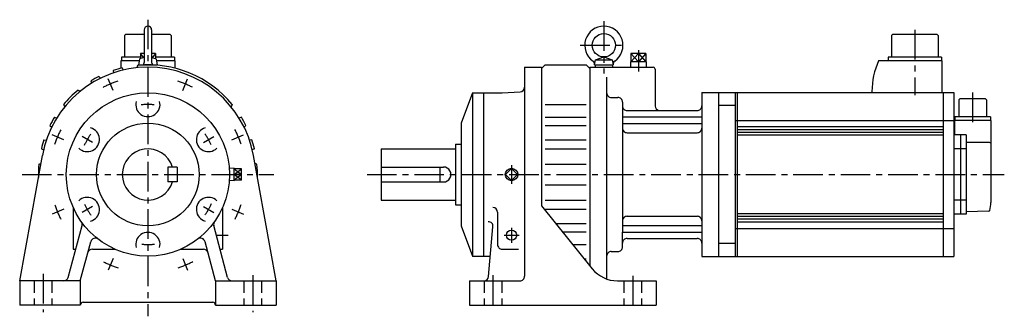
# Model space of a CAD drawing. Extents: x -138 to 918, y -152 to 166.
import ezdxf

# ---------------------------------------------------------------- set-up
doc = ezdxf.new("R2010")
doc.units = 0
doc.linetypes.add('CENTER', pattern=[50.8, 31.75, -6.35, 6.35, -6.35])
doc.linetypes.add('DASHED', pattern=[19.05, 12.7, -6.35])
doc.layers.add('LY_1', color=7, linetype='CONTINUOUS')

msp = doc.modelspace()

# ---------------------------------------------------------------- linework, layer by layer
at = {"layer": 'LY_1', "color": 7, "linetype": 'CENTER'}
for p, q in [((0, 165.917664), (0, -152.000132)), ((488.999996, 164.242404), (488.999996, 108.429401)), ((822.500019, 154.92001), (822.500019, 85)), ((463.514423, 138.499911), (513.942509, 138.499911)), ((525.999997, 133.387362), (525.999997, 110.322752)), ((-37.292491, 90.030051), (-42.523147, 102.657975)), ((37.291167, 90.030746), (42.521767, 102.658528)), ((884.500003, 87.84274), (884.500003, 54.5408)), ((-90.030758, 37.291065), (-102.658681, 42.521723)), ((90.030259, 37.292416), (102.658112, 42.523042)), ((-59.496859, 34.350379), (-70.592545, 40.756477)), ((59.496839, 34.3505), (70.592592, 40.756635)), ((-134.999924, 0), (135, 0)), ((235, 0), (918.465911, 0)), ((390, 10), (390, -10)), ((-90.030129, -37.29267), (-102.658053, -42.523325)), ((-59.496822, -34.35051), (-70.592575, -40.756645)), ((59.496925, -34.350724), (70.592611, -40.756822)), ((90.030848, -37.291179), (102.658771, -42.521837)), ((390, -57.329865), (390, -73.324127)), ((74.28894, -65.000153), (85.927925, -65.000153)), ((382.049427, -65.000153), (398.248711, -65.000153)), ((-37.291006, -90.030889), (-42.521635, -102.658742)), ((37.292614, -90.030287), (42.523269, -102.658209)), ((-112.499924, -106.504049), (-112.499924, -147.657938)), ((112.5, -108.086843), (112.5, -147.657938)), ((370, -108.012075), (370, -146.033182)), ((519.999981, -108.547506), (519.999981, -146.033182))]:
    msp.add_line(p, q, dxfattribs=at)
at = {"layer": 'LY_1', "color": 251, "linetype": 'CONTINUOUS'}
for p, q in [((-24, 149.999999), (-25, 148.999999)), ((-25, 148.999999), (-25, 125.85)), ((-3.999939, 149.999999), (-24, 149.999999)), ((-3.999939, 154.999847), (-3.999939, 119.899902)), ((4.000015, 154.999847), (4.000015, 119.899902)), ((24, 149.999999), (4.000015, 149.999999)), ((24.000001, 149.999999), (25.000001, 148.999999)), ((25, 148.999999), (25, 125.85)), ((798.500018, 149.999999), (797.500018, 148.999999)), ((797.500018, 148.999999), (797.500018, 125.85)), ((846.500019, 149.999999), (798.500018, 149.999999)), ((846.500019, 149.999999), (847.500019, 148.999999)), ((847.500019, 148.999999), (847.500019, 125.85)), ((-8.070999, 129.649872), (-8.070999, 124.458539)), ((-3.999939, 129.649869), (-8.070999, 129.649869)), ((8.071121, 129.649869), (4.000015, 129.649869)), ((8.071121, 129.649871), (8.071121, 124.458527)), ((534.071066, 129.650004), (517.928927, 129.650004)), ((517.928927, 129.650004), (517.928927, 120.650004)), ((525.999997, 129.650003), (525.999997, 120.650004)), ((534.071066, 129.650004), (534.071066, 120.650004)), ((-9.206459, 122), (-29.00018, 122)), ((-29.00018, 122), (-29.00018, 113.865006)), ((-8.070999, 125.85), (-28.45, 125.85)), ((-28.45, 125.85), (-28.45, 122)), ((-10.999458, 116.98416), (-11.748166, 114.398338)), ((-10, 117.5), (10, 117.5)), ((-8.940499, 123.508333), (-9.99994, 117.499948)), ((-9.199982, 117.5), (-9.199982, 117.139273)), ((-3.999992, 125.248829), (-7.986576, 124.478106)), ((4.000064, 125.248835), (7.986685, 124.478106)), ((28.45, 125.85), (8.071121, 125.85)), ((8.940641, 123.508342), (10.000082, 117.499957)), ((9.200058, 117.5), (9.200058, 117.139273)), ((28.99985, 122), (9.206603, 122)), ((28.45, 125.85), (28.45, 122)), ((28.99985, 122), (28.99985, 113.86509)), ((422.00001, 113.499995), (426.000017, 117.499986)), ((426.000023, 117.5), (470.000019, 117.5)), ((470.000082, 117.50008), (474.000095, 113.500067)), ((478.999996, 117.500004), (499.002599, 117.500004)), ((479.000007, 117.5), (479.942879, 122.847293)), ((479.799996, 117.500004), (479.799996, 115.000004)), ((479.942879, 122.847293), (488.999996, 126.000008)), ((479.942915, 122.847305), (498.05713, 122.847305)), ((488.999996, 126.000008), (498.05713, 122.847305)), ((498.05713, 122.847305), (499.000005, 117.500001)), ((498.199997, 117.500004), (498.199997, 115.000004)), ((534.507561, 120.650004), (517.492433, 120.650004)), ((517.492434, 120.650004), (517.677124, 114.739914)), ((534.50756, 120.650004), (534.330998, 115.000004)), ((851.500022, 122), (783.623419, 122)), ((794.050018, 125.85), (794.050018, 122)), ((850.950019, 125.85), (794.050018, 125.85)), ((850.950019, 125.85), (850.950019, 122)), ((851.500022, 122), (851.500022, 88)), ((-37.163986, 111.467732), (-36.948282, 108.902819)), ((-27.550315, 114.224989), (-26.373745, 111.934918)), ((403.999996, 115), (422.000008, 115)), ((403.999996, 115), (403.999996, -109.000082)), ((422.000008, 115), (422.000008, -33.731689)), ((473.999996, 115.000005), (541.999999, 115.000005)), ((473.999996, 115.000002), (473.999996, -97.946617)), ((497.634163, 115.000002), (500.999985, 115.000002)), ((497.634182, 115.000004), (501.000004, 115.000004)), ((497.634182, 115.000004), (501.000004, 115.000004)), ((497.69579, 115.000003), (501.000005, 115.000003)), ((544.014873, 112.99143), (544.014873, 73.392479)), ((-61.284747, 100.251549), (-60.497627, 97.801006)), ((-52.539546, 105.09958), (-50.878088, 103.133005)), ((491.999989, 104.225401), (491.999989, -111.98867)), ((491.999989, 104.225401), (491.999989, -111.98867)), ((491.999989, 104.225399), (491.999989, -111.988668)), ((-74.941058, 90.500155), (-72.582555, 89.200769)), ((348.000036, 87.499872), (336.000049, 54.999876)), ((347.999992, 87.5), (379.999943, 87.5)), ((347.999992, 87.5), (347.999992, -87.500143)), ((360, 87.5), (360, -87.500143)), ((379.999973, 87.500354), (399.261679, 88.509817)), ((593.999996, 87.999998), (611.999989, 87.999998)), ((593.999996, 87.999998), (593.999996, -88.000002)), ((611.999989, 88), (864.500007, 88)), ((611.999989, 87.999998), (611.999989, -88.000002)), ((629.999989, 88), (629.999989, -88.000001)), ((631.999989, 88), (631.999989, -88.000001)), ((776.500019, 89), (776.500019, 88.04362)), ((853.000007, 88), (853.000007, -88.000001)), ((864.500007, 88), (864.500007, -88.000001)), ((-90.495959, 74.943594), (-89.197421, 72.586628)), ((90.497979, 74.942405), (89.199017, 72.58467)), ((426.000004, 74.942169), (470.000019, 74.942169)), ((496.99999, 82.500001), (503.999998, 82.500001)), ((508.999996, 77.499998), (508.999996, 61.871843)), ((508.999997, 77.5), (508.999997, 61.871845)), ((508.999997, 77.499999), (508.999997, 61.871844)), ((508.999997, 77.499999), (508.999997, 61.871844)), ((508.999998, 77.499999), (508.999998, 64.153889)), ((869.7, 80.09999), (870.7, 81.09999)), ((869.700004, 80.099994), (869.700004, 61.8)), ((898.300006, 81.09999), (870.7, 81.09999)), ((899.300006, 80.09999), (898.300006, 81.09999)), ((899.300006, 80.09999), (899.300006, 61.8)), ((508.999998, 64.153889), (508.999998, -61.871843)), ((513.999997, 68.499999), (588.999998, 68.499999)), ((629.999989, 73.806), (611.999989, 73.806)), ((-100.250198, 61.288), (-97.799076, 60.500688)), ((100.250693, 61.286723), (97.799862, 60.499505)), ((336.000004, 54.999845), (336.000004, -55)), ((426.000004, 61.286743), (470.000019, 61.286743)), ((508.999996, 61.871843), (593.999996, 61.871843)), ((508.999996, 54.800775), (508.999996, -54.800777)), ((508.999996, 54.800775), (593.999996, 54.800775)), ((508.999997, 54.800777), (508.999997, -54.800779)), ((508.999997, 54.800776), (508.999997, -54.800778)), ((508.999997, 54.800776), (508.999997, -54.800778)), ((629.999989, 57.99989), (864.500007, 57.99989)), ((904.000003, 58), (865.000007, 58)), ((865.000007, 58), (865.000007, 42.5)), ((903.550006, 61.8), (865.450004, 61.8)), ((865.450004, 61.8), (865.450004, 58)), ((903.550006, 61.8), (903.550006, 58)), ((904.000003, 58), (904.000003, -30)), ((-105.098254, 52.541025), (-103.13212, 50.879932)), ((105.098805, 52.540333), (103.132511, 50.879105)), ((426.000004, 52.540345), (470.000019, 52.540345)), ((513.999996, 44.772074), (588.999996, 44.772074)), ((704.000009, 51), (631.999989, 51)), ((704.000009, 48), (631.999989, 48)), ((704.000009, 45), (631.999989, 45)), ((853.000007, 51), (704.000009, 51)), ((853.000007, 48), (704.000009, 48)), ((853.000007, 45), (704.000009, 45)), ((871.500007, 42.5), (864.500007, 42.5)), ((877.500003, 42.5), (871.500007, 42.5)), ((871.500007, 42.5), (871.500007, -42.500001)), ((877.500003, 42.5), (877.500003, -42.500001)), ((-111.467642, 37.165737), (-108.902235, 36.949987)), ((111.46775, 37.164623), (108.902613, 36.948895)), ((330, 32.5), (330, -32.5)), ((330, 32.5), (336.000004, 32.5)), ((426.000004, 37.164702), (470.000019, 37.164702)), ((704.000009, 42), (631.999989, 42)), ((853.000007, 42), (704.000009, 42)), ((902.500003, 34.34738), (877.500003, 34.34738)), ((904.000003, 33.48497), (902.500003, 34.34738)), ((-114.223015, 27.554297), (-111.93388, 26.378201)), ((114.223991, 27.552024), (111.934448, 26.375734)), ((250, 27.5), (330, 27.5)), ((250, 27.5), (250, -27.5)), ((426.000004, 27.552004), (470.000019, 27.552004)), ((877.500003, 27.50346), (864.500007, 27.50346)), ((-137.5, -114.000082), (-113.161682, 20.480084)), ((-116.984415, 11.00148), (-114.760594, 11.645372)), ((137.5, -114.000082), (113.161682, 20.480084)), ((116.983864, 10.999431), (114.761054, 11.64303)), ((426.000004, 10.999479), (470.000019, 10.999479)), ((21.500015, 7.999878), (21.500015, -8.000031)), ((31.500015, 7.999878), (21.500015, 7.999878)), ((31.500015, 7.999878), (31.500015, -8.000031)), ((92.49, 6.735937), (87.252823, 6.572276)), ((92.49, -6.735938), (92.49, 6.735938)), ((100.49, 5.949747), (92.49, 5.949747)), ((100.49, 0), (92.49, 0)), ((100.49, -5.949747), (100.49, 5.949747)), ((250, 7.999878), (316.999989, 7.999878)), ((313.000001, 7.999878), (313.000001, -8.000031)), ((389.999847, 6.364046), (383.635876, 0.000074)), ((383.636156, 0.000067), (390.000182, -6.363958)), ((389.99981, -6.36381), (396.363779, 0.000158)), ((396.364076, 0.000142), (390.000117, 6.3641)), ((31.500015, -8.000031), (21.500015, -8.000031)), ((92.49, -6.735937), (87.252823, -6.572276)), ((100.49, -5.949747), (92.49, -5.949747)), ((250, -8.000031), (316.999989, -8.000031)), ((426.000004, -11.000309), (470.000019, -11.000309)), ((250, -27.5), (330, -27.5)), ((426.000004, -27.55167), (470.000019, -27.55167)), ((877.500003, -27.50368), (864.500007, -27.50368)), ((-79.999924, -35.443726), (-79.999924, -80.000153)), ((80, -35.443726), (80, -80.000153)), ((330, -32.5), (336.000004, -32.5)), ((375, -40.443726), (375, -75.000153)), ((421.999985, -33.731825), (476.493967, -101.026291)), ((426.000004, -37.163944), (470.000019, -37.163944)), ((704.000009, -42.000001), (631.999989, -42.000001)), ((853.000007, -42.000001), (704.000009, -42.000001)), ((901.855895, -39.184289), (877.500003, -40.034814)), ((437.23093, -52.540464), (470.000019, -52.540464)), ((513.999996, -44.772081), (588.999996, -44.772081)), ((704.000009, -45.000001), (631.999989, -45.000001)), ((704.000009, -48.000001), (631.999989, -48.000001)), ((704.000009, -51.000001), (631.999989, -51.000001)), ((853.000007, -45.000001), (704.000009, -45.000001)), ((853.000007, -48.000001), (704.000009, -48.000001)), ((853.000007, -51.000001), (704.000009, -51.000001)), ((877.500003, -42.500001), (864.500007, -42.500001)), ((-85.507011, -110.294205), (-70.633958, -54.787223)), ((85.506997, -110.294179), (70.633953, -54.787195)), ((335.999997, -54.999998), (347.999997, -87.499996)), ((365.399492, -109.435841), (370.071257, -56.037358)), ((444.313278, -61.28644), (470.000019, -61.28644)), ((508.999996, -54.800777), (593.999996, -54.800777)), ((508.999996, -61.871843), (593.999996, -61.871843)), ((508.999996, -77.5), (508.999996, -61.871843)), ((629.999989, -58.0001), (864.500007, -58.0001)), ((-72.500017, -114.000104), (-61.248282, -72.008065)), ((72.500041, -114.000223), (61.248274, -72.008035)), ((513.999996, -68.500004), (588.999996, -68.500004)), ((629.999989, -73.806005), (611.999989, -73.806005)), ((-79.999924, -80.000153), (-77.389603, -80.000153)), ((-59.55307, -80.000153), (-35.443573, -80.000153)), ((35.443649, -80.000153), (59.553146, -80.000153)), ((77.389832, -80.000153), (80, -80.000153)), ((380, -80.000143), (397.401066, -80.000143)), ((455.370445, -74.94092), (470.000019, -74.94092)), ((496.999989, -82.50001), (503.999996, -82.50001)), ((347.999992, -87.500143), (367.31842, -87.500143)), ((467.967873, -90.497446), (470.000019, -90.497446)), ((593.999996, -88.000002), (611.999989, -88.000002)), ((611.999989, -88.000001), (864.500007, -88.000001)), ((-137.5, -114.000082), (-137.5, -140.000162)), ((-72.5, -114.000082), (-137.5, -114.000082)), ((-72.5, -114.000082), (-72.5, -140.000162)), ((72.5, -114.000082), (137.5, -114.000082)), ((72.5, -114.000082), (72.5, -140.000162)), ((137.5, -114.000082), (137.5, -140.000162)), ((345, -114.000082), (398.999996, -114.000082)), ((345, -114.000082), (345, -140.000162)), ((503.694153, -114.000082), (544.999943, -114.000082)), ((544.999943, -114.000082), (544.999943, -140.000162)), ((-69.499969, -137.000132), (69.500046, -137.000132)), ((-72.5, -140.000162), (-137.5, -140.000162)), ((72.5, -140.000162), (137.5, -140.000162)), ((345, -140.000162), (544.999943, -140.000162))]:
    msp.add_line(p, q, dxfattribs=at)
at = {"layer": 'LY_1', "color": 7, "linetype": 'CONTINUOUS'}
for p, q in [((-4.405717, 125.17039), (-8.071002, 129.649985)), ((8.071169, 129.649924), (4.405919, 125.170372)), ((517.928927, 120.650004), (525.999996, 129.650004)), ((517.928927, 129.650004), (525.999996, 120.650004)), ((534.071066, 129.650005), (525.999996, 120.650004)), ((525.999996, 129.650004), (534.071066, 120.650003)), ((92.49, 5.949747), (100.49, 0)), ((92.49, 0), (100.49, 5.949747)), ((100.49, 0), (92.49, -5.949747)), ((100.49, -5.949747), (92.49, 0))]:
    msp.add_line(p, q, dxfattribs=at)
at = {"layer": 'LY_1', "color": 7, "linetype": 'DASHED'}
for p, q in [((-121.999969, -114.000082), (-121.999969, -140.000162)), ((-102.999954, -114.000082), (-102.999954, -140.000162)), ((103.000031, -114.000082), (103.000031, -140.000162)), ((122.000046, -114.000082), (122.000046, -140.000162)), ((360.499992, -114.000082), (360.499992, -140.000162)), ((379.499989, -114.000082), (379.499989, -140.000162)), ((510.499973, -114.000082), (510.499973, -140.000162)), ((529.499989, -114.000082), (529.499989, -140.000162))]:
    msp.add_line(p, q, dxfattribs=at)
at = {"layer": 'LY_1', "color": 251, "linetype": 'CONTINUOUS'}
for centre, radius in [((488.999996, 138.500008), 12.5), ((0, 0), 87.5), ((0, 0), 55), ((390, 0), 6.735938), ((390, -65.000153), 5.5)]:
    msp.add_circle(centre, radius, dxfattribs=at)
for centre, radius, start, end in [((0, 154.999847), 4, 0, 179.999964), ((488.999996, 138.500008), 20.5, 304.60665, 235.393317), ((0, 0), 117.5, 39.628372, 95.371741), ((-7.758789, 123.299866), 1.2, 100.941911, 169.999966), ((-5.199966, 119.899902), 1.2, 269.999963, 0), ((5.200043, 119.899902), 1.2, 179.999978, 270.000028), ((7.758865, 123.299866), 1.2, 10.000001, 79.058053), ((475.085487, 118.334774), 4, 347.954189, 55.393343), ((502.914525, 118.334774), 4, 124.606679, 192.045781), ((856.500022, 89), 80, 155.63802, 180), ((0, 0), 115, 10.258393, 169.741607), ((0, 0), 117.5, 103.561159, 108.43887), ((541.999999, 113.000004), 2, 0, 90), ((0, 0), 117.5, 116.561167, 121.438878), ((0, 0), 117.5, 129.628275, 140.371753), ((398.999996, 93.502502), 5, 273.00009, 0), ((496.99999, 87.500013), 5, 179.999995, 269.999997), ((0, 75), 13, 165.541014, 14.459029), ((503.999996, 77.499998), 5, 0, 90.000003), ((503.999997, 77.500004), 5, 0, 90.000003), ((503.999997, 77.5), 5, 0, 90.000003), ((503.999997, 77.5), 5, 0, 90.000003), ((503.999997, 77.499999), 5, 0, 90.000003), ((503.999997, 77.499999), 5, 0, 90.000003), ((503.999997, 77.499999), 5, 0, 90.000003), ((503.999997, 77.499999), 5, 0, 90.000003), ((503.999998, 77.499999), 5, 0, 90.000003), ((513.999996, 73.499998), 5, 179.999991, 270.000001), ((513.999997, 73.499999), 5, 179.999991, 270.000001), ((513.999997, 73.499999), 5, 179.999991, 270.000001), ((549.014874, 73.392479), 5, 179.999991, 258.246599), ((588.999996, 73.499998), 5, 269.999997, 0), ((0, 0), 117.5, 148.56115, 153.438861), ((0, 0), 117.5, 26.561084, 31.438797), ((-64.951859, 37.499999), 13, 225.54106, 74.45885), ((64.951935, 37.499999), 13, 105.541169, 314.458904), ((513.999996, 49.772074), 5, 179.999991, 270.000001), ((589, 49.772076), 5, 269.999997, 0), ((0, 0), 117.5, 161.561158, 166.438869), ((0, 0), 117.5, 13.561172, 18.438903), ((0, 0), 27.5, 16.912124, 343.087544), ((0, 0), 117.5, 174.628266, 181.581881), ((0, 0), 117.5, 358.418184, 5.371741), ((316.999989, 0), 8, 269.999997, 90.000003), ((-64.951859, -37.5), 13, 285.541137, 134.45894), ((64.951935, -37.5), 13, 45.541075, 254.458834), ((874.000007, -30), 30, 343.6062, 0.00001), ((370, -40.443726), 5, 0, 89.999982), ((901.820995, -38.1849), 1, 271.999998, 343.6062), ((-75.463486, -53.493042), 5, 345.000035, 35.331428), ((75.463638, -53.493042), 5, 144.668734, 194.999934), ((365.090084, -55.601501), 5, 355.000048, 89.999982), ((513.999996, -49.772081), 5, 90.000003, 180.000005), ((588.999996, -49.772081), 5, 0, 90.000003), ((0, -75.000153), 13, 345.540978, 194.458983), ((-56.418533, -73.302155), 5, 52.415288, 164.999871), ((56.418762, -73.302155), 5, 15.000146, 127.584724), ((513.999996, -73.500004), 5, 90.000003, 180.000005), ((588.999996, -73.500004), 5, 0, 90.000003), ((-59.55307, -85.000153), 5, 90.000003, 164.999994), ((59.553146, -85.000153), 5, 14.999992, 90.000003), ((380, -75.000153), 5, 179.999978, 270.000028), ((496.999989, -87.50001), 5, 90.000003, 180.000005), ((503.999996, -77.5), 5, 269.999997, 0), ((503.694153, -79.000092), 35, 219.000006, 269.999997), ((-90.336456, -109.000082), 5, 270.000018, 344.999938), ((90.336685, -109.000082), 5, 194.999951, 270.000018), ((360.418339, -109.000082), 5, 269.999997, 354.999997), ((398.999996, -109.000082), 5, 269.999997, 0), ((-69.499969, -140.000162), 3, 89.999982, 179.999964), ((69.500046, -140.000162), 3, 0, 89.999982)]:
    msp.add_arc(centre, radius, start, end, dxfattribs=at)
at = {"layer": 'LY_1', "color": 7, "linetype": 'CENTER'}
for radius, start, end in [(105, 107.946646, 117.234719), (105, 62.946648, 72.234721), (75, 84.950136, 95.413358), (105, 152.94665, 162.234724), (75, 144.950138, 155.413359), (75, 24.95014, 35.413359), (105, 17.946648, 27.234724), (75, 204.950143, 215.413365), (75, 324.95014, 335.413358), (105, 197.946645, 207.234719), (105, 332.946649, 342.234724), (75, 264.950138, 275.41336), (105, 242.94665, 252.234723), (105, 287.946647, 297.234721)]:
    msp.add_arc((0, 0), radius, start, end, dxfattribs=at)

doc.saveas('drawing.dxf')
